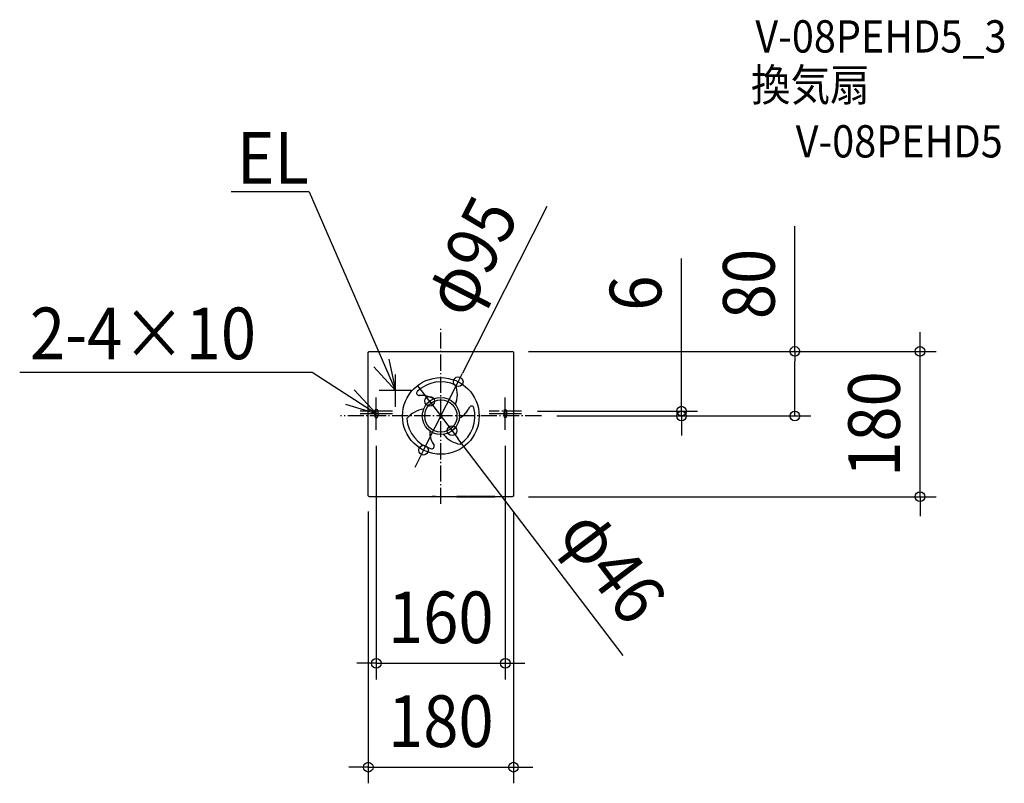
# Model space of a CAD drawing. Extents: x -522 to 698, y -455 to 491.
import ezdxf
from ezdxf.enums import TextEntityAlignment as Align

# ---------------------------------------------------------------- set-up
doc = ezdxf.new("R2010")
doc.units = 0
doc.header["$LTSCALE"] = 5
doc.header["$PDMODE"] = 3
doc.header["$PDSIZE"] = -2
doc.linetypes.add('DASHDOT', pattern=[5.5, 4, -0.6, 0.3, -0.6])
doc.layers.get('DEFPOINTS').update_dxf_attribs({"linetype": 'CONTINUOUS'})
for name, color, linetype in [('ARRANGE', 1, 'CONTINUOUS'), ('BASIS', 6, 'DASHDOT'), ('DETAIL', 5, 'CONTINUOUS'), ('ETC', 61, 'CONTINUOUS'), ('FIX', 11, 'CONTINUOUS'), ('NOTE', 4, 'CONTINUOUS'), ('OUTLINE', 3, 'CONTINUOUS'), ('SIZE', 30, 'CONTINUOUS')]:
    doc.layers.add(name, color=color, linetype=linetype)
doc.styles.get("Standard").update_dxf_attribs({"font": 'SIMPLEX.shx', "width": 0.9, "height": 64, "bigfont": 'BIGFONT.shx'})

msp = doc.modelspace()

# ---------------------------------------------------------------- linework, layer by layer
at = {"layer": 'ARRANGE', "color": 1, "linetype": 'CONTINUOUS'}
msp.add_circle((0, 0), 20, dxfattribs=at)
for p in [(0, 0.0136), (0, 0)]:
    msp.add_point(p, dxfattribs=at)
at = {"layer": 'BASIS', "color": 6, "linetype": 'DASHDOT'}
for p, q in [((0, -108.845291), (0, 108.845291)), ((124.54178, 0.000003), (-124.54178, -0.000003)), ((-60.038402, 6.013599), (-99.970637, 6.013598)), ((99.961598, 6.013599), (60.029363, 6.013598))]:
    msp.add_line(p, q, dxfattribs=at)
at = {"layer": 'DEFPOINTS', "color": 30, "linetype": 'CONTINUOUS'}
for p in [(88.502078, 80.013574), (88.502078, 80.013563), (593.877105, 80.013563), (21.472025, 42.383426), (-13.930385, 18.315085), (99.961598, 6.013599), (123.753937, 0.013603), (123.753937, 0.013603), (298.269508, 0.013603), (438.706502, 0.013603), (-80.10863, -16.990474), (13.930385, -18.287885), (79.89137, -16.990474), (-21.472025, -42.356226), (-89.999996, -98.488499), (88.502078, -99.986417), (89.999996, -98.488499), (79.89137, -306.51336), (89.999996, -435.197826)]:
    msp.add_point(p, dxfattribs=at)
at = {"layer": 'DETAIL', "color": 5, "linetype": 'CONTINUOUS'}
for p, q in [((-89.999996, -98.488499), (-89.999996, 78.515657)), ((-89.999984, 78.515657), (-89.992782, 78.662347)), ((-89.992782, 78.662347), (-89.971237, 78.807696)), ((-89.971237, 78.807696), (-89.935532, 78.950309)), ((-89.935532, 78.950309), (-89.885998, 79.088786)), ((-89.885998, 79.088786), (-89.8231, 79.221782)), ((-89.8231, 79.221782), (-89.747449, 79.34798)), ((-89.747449, 79.34798), (-89.659795, 79.466132)), ((-89.659795, 79.466132), (-89.560977, 79.575112)), ((-89.560977, 79.575112), (-89.451947, 79.673872)), ((-89.451947, 79.673872), (-89.333747, 79.761465)), ((-89.333747, 79.761465), (-89.207464, 79.837074)), ((-89.207464, 79.837074), (-89.074439, 79.899895)), ((-89.074439, 79.899895), (-88.936129, 79.949293)), ((-88.936129, 79.949293), (-88.793752, 79.984888)), ((-88.793752, 79.984888), (-88.648594, 80.006378)), ((-88.648594, 80.006378), (-88.502078, 80.013563)), ((-88.502078, 80.013574), (88.502078, 80.013574)), ((88.502078, 80.013563), (88.648594, 80.006378)), ((88.648594, 80.006378), (88.793752, 79.984888)), ((88.793752, 79.984888), (88.936129, 79.949293)), ((88.936129, 79.949293), (89.074439, 79.899895)), ((89.074439, 79.899895), (89.207464, 79.837074)), ((89.207464, 79.837074), (89.333747, 79.761465)), ((89.333747, 79.761465), (89.451947, 79.673872)), ((89.451947, 79.673872), (89.560977, 79.575112)), ((89.560977, 79.575112), (89.659795, 79.466132)), ((89.659795, 79.466132), (89.747449, 79.34798)), ((89.747449, 79.34798), (89.8231, 79.221782)), ((89.8231, 79.221782), (89.885998, 79.088786)), ((89.885998, 79.088786), (89.935532, 78.950309)), ((89.935532, 78.950309), (89.971237, 78.807696)), ((89.971237, 78.807696), (89.992782, 78.662347)), ((89.992782, 78.662347), (89.999984, 78.515657)), ((89.999996, 78.515657), (89.999996, -98.488499)), ((-89.992782, -98.63519), (-89.999984, -98.488499)), ((-89.971237, -98.780539), (-89.992782, -98.63519)), ((-89.935532, -98.923151), (-89.971237, -98.780539)), ((-89.885998, -99.061629), (-89.935532, -98.923151)), ((-89.8231, -99.194624), (-89.885998, -99.061629)), ((-89.747449, -99.320823), (-89.8231, -99.194624)), ((-89.659795, -99.438974), (-89.747449, -99.320823)), ((-89.560977, -99.547955), (-89.659795, -99.438974)), ((-89.451947, -99.646714), (-89.560977, -99.547955)), ((-89.333747, -99.734307), (-89.451947, -99.646714)), ((-89.207464, -99.809916), (-89.333747, -99.734307)), ((-89.074439, -99.872737), (-89.207464, -99.809916)), ((-88.936129, -99.922135), (-89.074439, -99.872737)), ((-88.793752, -99.95773), (-88.936129, -99.922135)), ((-88.648594, -99.979221), (-88.793752, -99.95773)), ((-88.502078, -99.986405), (-88.648594, -99.979221)), ((-10.98254, -99.986417), (-88.502078, -99.986417)), ((-10.98254, -99.986405), (-10.897495, -99.90136)), ((-10.87067, -99.980122), (-10.98254, -99.986405)), ((-10.897495, -99.90136), (-10.785681, -99.895089)), ((-10.897495, -99.90136), (-10.879429, -99.897705)), ((-10.879429, -99.897705), (-10.831472, -99.894062)), ((-10.760314, -99.961371), (-10.87067, -99.980122)), ((-10.831472, -99.894062), (-10.753507, -99.890419)), ((-10.785681, -99.895089), (-10.768205, -99.892121)), ((-10.782993, -99.893022), (-10.782822, -99.89301)), ((-10.782822, -99.89301), (-10.781026, -99.892884)), ((-10.781026, -99.892884), (-10.777426, -99.892652)), ((-10.777426, -99.892652), (-10.765631, -99.891979)), ((-10.765631, -99.891979), (-10.748208, -99.891116)), ((-10.652915, -99.930446), (-10.760314, -99.961371)), ((-10.753507, -99.890419), (-10.682441, -99.888511)), ((-10.748208, -99.891116), (-10.725591, -99.890132)), ((-10.725591, -99.890132), (-10.682441, -99.888511)), ((-10.682441, -99.888511), (-10.628202, -99.886766)), ((-10.665609, -99.887941), (-10.645884, -99.886816)), ((-10.549617, -99.887701), (-10.652915, -99.930446)), ((-10.645884, -99.886816), (-10.628202, -99.886766)), ((-10.628202, -99.886766), (-10.537854, -99.884302)), ((-10.543733, -99.884453), (-10.549617, -99.887701)), ((-10.537854, -99.884302), (-10.392738, -99.881045)), ((-10.537854, -99.884302), (-10.508493, -99.883281)), ((-10.392738, -99.881045), (-10.121644, -99.876235)), ((-10.148944, -99.876506), (-10.121644, -99.876235)), ((-10.121644, -99.876235), (-9.580983, -99.869206)), ((-9.684013, -99.870265), (-9.580983, -99.869206)), ((-9.580983, -99.869206), (-8.476358, -99.859881)), ((-8.476358, -99.859881), (-6.820757, -99.852308)), ((-6.979603, -99.852759), (-6.820757, -99.852308)), ((-6.820757, -99.852308), (-4.90587, -99.849563)), ((-4.90587, -99.849564), (6.782136, -99.852195)), ((6.573367, -99.851592), (6.782136, -99.852195)), ((6.782136, -99.852195), (8.45795, -99.859762)), ((8.45795, -99.859762), (9.574843, -99.869139)), ((9.574843, -99.869139), (10.086182, -99.87569)), ((10.086182, -99.87569), (10.359914, -99.88039)), ((10.342599, -99.879835), (10.359914, -99.88039)), ((10.359914, -99.88039), (10.513362, -99.883703)), ((10.485455, -99.883047), (10.508493, -99.883281)), ((10.508493, -99.883281), (10.513362, -99.883703)), ((10.513362, -99.883703), (10.611351, -99.886271)), ((10.549617, -99.887701), (10.543731, -99.884452)), ((10.652915, -99.930446), (10.549617, -99.887701)), ((10.588882, -99.885639), (10.645884, -99.886816)), ((10.611351, -99.886271), (10.670763, -99.888113)), ((10.760314, -99.961371), (10.652915, -99.930446)), ((10.670763, -99.888113), (10.71814, -99.889832)), ((10.703693, -99.889276), (10.753507, -99.890419)), ((10.71814, -99.889832), (10.742975, -99.890877)), ((10.742975, -99.890877), (10.762255, -99.891802)), ((10.87067, -99.980122), (10.760314, -99.961371)), ((10.762255, -99.891802), (10.775641, -99.892543)), ((10.762255, -99.891802), (10.831472, -99.894062)), ((10.785681, -99.895089), (10.768199, -99.89212)), ((10.775641, -99.892543), (10.777728, -99.892671)), ((10.897495, -99.90136), (10.785681, -99.895089)), ((10.831472, -99.894062), (10.879429, -99.897705)), ((10.98254, -99.986405), (10.87067, -99.980122)), ((10.879429, -99.897705), (10.897495, -99.90136)), ((10.897495, -99.90136), (10.98254, -99.986405)), ((19.972842, -99.986417), (10.98254, -99.986417)), ((19.977241, -99.896961), (19.972842, -99.897535)), ((19.972842, -99.897535), (19.972842, -99.97597)), ((19.972842, -99.97597), (19.977241, -99.976544)), ((34.453153, -99.986405), (19.972842, -99.986417)), ((19.989857, -99.896407), (19.977241, -99.896961)), ((19.977241, -99.976544), (19.989857, -99.977098)), ((20.010903, -99.895868), (19.989857, -99.896407)), ((19.989857, -99.977098), (20.010903, -99.977638)), ((20.039741, -99.895356), (20.010903, -99.895868)), ((20.010903, -99.977638), (20.039741, -99.978149)), ((20.119094, -99.894454), (20.039741, -99.895356)), ((20.039741, -99.978149), (20.076072, -99.978623)), ((20.076072, -99.978623), (20.168234, -99.979427)), ((20.281106, -99.89351), (20.119094, -99.894454)), ((20.168234, -99.979427), (20.406447, -99.980289)), ((34.019548, -99.893216), (20.281106, -99.89351)), ((20.406447, -99.980289), (34.14489, -99.979996)), ((20.472164, -99.980328), (20.472164, -99.893177)), ((33.953832, -99.980328), (33.953832, -99.893177)), ((34.257762, -99.894078), (34.019548, -99.893216)), ((34.14489, -99.979996), (34.306902, -99.979051)), ((34.349924, -99.894883), (34.257762, -99.894078)), ((34.306902, -99.979051), (34.386254, -99.978149)), ((34.386254, -99.895356), (34.349924, -99.894883)), ((34.415093, -99.895868), (34.386254, -99.895356)), ((34.386254, -99.978149), (34.415093, -99.977638)), ((34.436139, -99.896407), (34.415093, -99.895868)), ((34.415093, -99.977638), (34.436139, -99.977098)), ((34.448755, -99.896961), (34.436139, -99.896407)), ((34.436139, -99.977098), (34.448755, -99.976544)), ((34.453153, -99.897535), (34.448755, -99.896961)), ((34.448755, -99.976544), (34.453153, -99.97597)), ((34.453153, -99.97597), (34.453153, -99.897535)), ((34.952474, -99.986417), (34.453153, -99.986417)), ((34.956873, -99.896961), (34.952474, -99.897535)), ((34.952474, -99.897535), (34.952474, -99.97597)), ((34.952474, -99.97597), (34.956873, -99.976544)), ((34.969489, -99.896407), (34.956873, -99.896961)), ((34.956873, -99.976544), (34.969489, -99.977098)), ((34.990535, -99.895868), (34.969489, -99.896407)), ((34.969489, -99.977098), (34.990535, -99.977638)), ((35.019373, -99.895356), (34.990535, -99.895868)), ((34.990535, -99.977638), (35.019373, -99.978149)), ((35.098726, -99.894454), (35.019373, -99.895356)), ((35.019373, -99.978149), (35.055704, -99.978623)), ((35.055704, -99.978623), (35.147866, -99.979427)), ((35.260738, -99.89351), (35.098726, -99.894454)), ((35.147866, -99.979427), (35.386079, -99.980289)), ((66.475418, -99.893216), (35.260738, -99.89351)), ((35.386079, -99.980289), (66.600759, -99.979996)), ((35.451795, -99.980328), (35.451795, -99.893177)), ((66.409701, -99.980328), (66.409701, -99.893177)), ((66.713631, -99.894078), (66.475418, -99.893216)), ((66.600759, -99.979996), (66.762771, -99.979051)), ((66.805793, -99.894883), (66.713631, -99.894078)), ((66.762771, -99.979051), (66.842124, -99.978149)), ((66.842124, -99.895356), (66.805793, -99.894883)), ((66.870962, -99.895868), (66.842124, -99.895356)), ((66.842124, -99.978149), (66.870962, -99.977638)), ((66.892008, -99.896407), (66.870962, -99.895868)), ((66.870962, -99.977638), (66.892008, -99.977098)), ((66.904624, -99.896961), (66.892008, -99.896407)), ((66.892008, -99.977098), (66.904624, -99.976544)), ((66.909022, -99.897535), (66.904624, -99.896961)), ((66.904624, -99.976544), (66.909022, -99.97597)), ((66.909022, -99.97597), (66.909022, -99.897535)), ((88.502078, -99.986417), (66.909022, -99.986417)), ((88.648594, -99.979221), (88.502078, -99.986405)), ((88.793752, -99.95773), (88.648594, -99.979221)), ((88.936129, -99.922135), (88.793752, -99.95773)), ((89.074439, -99.872737), (88.936129, -99.922135)), ((89.207464, -99.809916), (89.074439, -99.872737)), ((89.333747, -99.734307), (89.207464, -99.809916)), ((89.451947, -99.646714), (89.333747, -99.734307)), ((89.560977, -99.547955), (89.451947, -99.646714)), ((89.659795, -99.438974), (89.560977, -99.547955)), ((89.747449, -99.320823), (89.659795, -99.438974)), ((89.8231, -99.194624), (89.747449, -99.320823)), ((89.885998, -99.061629), (89.8231, -99.194624)), ((89.935532, -98.923151), (89.885998, -99.061629)), ((89.971237, -98.780539), (89.935532, -98.923151)), ((89.992782, -98.63519), (89.971237, -98.780539)), ((89.999984, -98.488499), (89.992782, -98.63519))]:
    msp.add_line(p, q, dxfattribs=at)
for radius in [47.5, 23]:
    msp.add_circle((0, 0.0136), radius, dxfattribs=at)
for centre, radius, start, end in [((0.00584, 0.040446), 42.291004, 64.35003, 134.04929), ((-14.017725, 26.280087), 34.44509, 0, 20.182246), ((-26.988689, 28.506086), 3.087536, 141.294782, 280.473427), ((-24.928935, -8.220211), 33.723511, 79.131923, 93.87324), ((-23.682334, -1.624933), 27.011488, 57.352047, 79.502107), ((-8.789507, 25.83311), 29.220291, 336.675697, 0.876476), ((-4.563156, 23.755571), 24.516611, 337.225101, 338.040912), ((-15.762139, -25.300149), 34.44509, 120, 140.182246), ((-17.989155, -20.548891), 29.220291, 96.668074, 120.876476), ((-18.303128, -15.849995), 24.516611, 97.215964, 98.040912), ((10.445712, 21.301569), 27.011488, 297.316013, 319.502107), ((0.043885, -0.045681), 42.291004, 304.35003, 14.04929), ((5.357334, 25.678797), 33.723511, 319.131923, 333.87324), ((38.193117, 9.099447), 3.087536, 21.294782, 160.473427), ((-0.049726, -0.035565), 42.291004, 184.35003, 254.04929), ((13.236622, -19.717437), 27.011488, 177.292184, 199.502107), ((26.778661, -5.325019), 29.220291, 216.626935, 240.876476), ((22.866284, -7.946377), 24.516611, 217.166682, 218.040912), ((19.571601, -17.499385), 33.723511, 199.131923, 213.87324), ((-11.204428, -37.646333), 3.087536, 261.294782, 40.473427), ((29.779864, -1.020738), 34.44509, 240, 260.182246)]:
    msp.add_arc(centre, radius, start, end, dxfattribs=at)
msp.add_point((0, 0), dxfattribs=at)
at = {"layer": 'FIX', "color": 11, "linetype": 'CONTINUOUS'}
for p, q in [((-82.071868, 6.005453), (-82.071868, 0.0136)), ((-77.710872, 0.0136), (-77.710872, 6.005453)), ((77.894086, 6.005453), (77.894086, 0.0136)), ((81.888654, 0.0136), (81.888654, 6.005453))]:
    msp.add_line(p, q, dxfattribs=at)
for centre, radius, start, end in [((-79.89137, 6.005453), 2.180498, 0, 180), ((-79.89137, 0.0136), 2.180498, 180, 0), ((79.89137, 6.005453), 1.997284, 0, 180), ((79.89137, 0.0136), 1.997284, 180, 0)]:
    msp.add_arc(centre, radius, start, end, dxfattribs=at)
at = {"layer": 'NOTE', "color": 4, "linetype": 'CONTINUOUS'}
for p, q in [((-163.031723, 277.672211), (-259.748516, 277.672211)), ((-163.031723, 277.672211), (-56.267701, 31.421024)), ((-56.267701, 31.421025), (-83.088507, 61.096678)), ((-64.657373, 70.531297), (-56.267701, 31.421025)), ((-521.972099, 54.239211), (-159.692874, 54.239211)), ((-159.692874, 54.239211), (-80.108631, 3.009527)), ((-56.267702, 11.434624), (-56.267702, 51.434624)), ((-80.108631, 3.009527), (-107.413506, 32.240398)), ((-36.267702, 31.434624), (-76.267702, 31.434624)), ((-118.370782, 14.671766), (-80.108631, 3.009527)), ((-80.10863, -16.990474), (-80.10863, 23.009526)), ((79.89137, -16.990474), (79.89137, 23.009526)), ((-100.10863, 3.009526), (-60.10863, 3.009526)), ((59.89137, 3.009526), (99.89137, 3.009526))]:
    msp.add_line(p, q, dxfattribs=at)
at = {"layer": 'OUTLINE', "color": 3, "linetype": 'CONTINUOUS'}
for p, q in [((-89.999996, -98.488499), (-89.999996, 78.515657)), ((-89.999984, 78.515657), (-89.992782, 78.662347)), ((-89.992782, 78.662347), (-89.971237, 78.807696)), ((-89.971237, 78.807696), (-89.935532, 78.950309)), ((-89.935532, 78.950309), (-89.885998, 79.088786)), ((-89.885998, 79.088786), (-89.8231, 79.221782)), ((-89.8231, 79.221782), (-89.747449, 79.34798)), ((-89.747449, 79.34798), (-89.659795, 79.466132)), ((-89.659795, 79.466132), (-89.560977, 79.575112)), ((-89.560977, 79.575112), (-89.451947, 79.673872)), ((-89.451947, 79.673872), (-89.333747, 79.761465)), ((-89.333747, 79.761465), (-89.207464, 79.837074)), ((-89.207464, 79.837074), (-89.074439, 79.899895)), ((-89.074439, 79.899895), (-88.936129, 79.949293)), ((-88.936129, 79.949293), (-88.793752, 79.984888)), ((-88.793752, 79.984888), (-88.648594, 80.006378)), ((-88.648594, 80.006378), (-88.502078, 80.013563)), ((-88.502078, 80.013574), (88.502078, 80.013574)), ((88.502078, 80.013563), (88.648594, 80.006378)), ((88.648594, 80.006378), (88.793752, 79.984888)), ((88.793752, 79.984888), (88.936129, 79.949293)), ((88.936129, 79.949293), (89.074439, 79.899895)), ((89.074439, 79.899895), (89.207464, 79.837074)), ((89.207464, 79.837074), (89.333747, 79.761465)), ((89.333747, 79.761465), (89.451947, 79.673872)), ((89.451947, 79.673872), (89.560977, 79.575112)), ((89.560977, 79.575112), (89.659795, 79.466132)), ((89.659795, 79.466132), (89.747449, 79.34798)), ((89.747449, 79.34798), (89.8231, 79.221782)), ((89.8231, 79.221782), (89.885998, 79.088786)), ((89.885998, 79.088786), (89.935532, 78.950309)), ((89.935532, 78.950309), (89.971237, 78.807696)), ((89.971237, 78.807696), (89.992782, 78.662347)), ((89.992782, 78.662347), (89.999984, 78.515657)), ((89.999996, 78.515657), (89.999996, -98.488499)), ((-89.992782, -98.63519), (-89.999984, -98.488499)), ((-89.971237, -98.780539), (-89.992782, -98.63519)), ((-89.935532, -98.923151), (-89.971237, -98.780539)), ((-89.885998, -99.061629), (-89.935532, -98.923151)), ((-89.8231, -99.194624), (-89.885998, -99.061629)), ((-89.747449, -99.320823), (-89.8231, -99.194624)), ((-89.659795, -99.438974), (-89.747449, -99.320823)), ((-89.560977, -99.547955), (-89.659795, -99.438974)), ((-89.451947, -99.646714), (-89.560977, -99.547955)), ((-89.333747, -99.734307), (-89.451947, -99.646714)), ((-89.207464, -99.809916), (-89.333747, -99.734307)), ((-89.074439, -99.872737), (-89.207464, -99.809916)), ((-88.936129, -99.922135), (-89.074439, -99.872737)), ((-88.793752, -99.95773), (-88.936129, -99.922135)), ((-88.648594, -99.979221), (-88.793752, -99.95773)), ((-88.502078, -99.986405), (-88.648594, -99.979221)), ((-10.98254, -99.986417), (-88.502078, -99.986417)), ((-10.98254, -99.986405), (-10.87067, -99.980122)), ((-10.87067, -99.980122), (-10.760314, -99.961371)), ((-10.760314, -99.961371), (-10.652915, -99.930446)), ((-10.652915, -99.930446), (-10.549617, -99.887701)), ((-10.513362, -99.883703), (-10.611351, -99.886271)), ((-10.549617, -99.887701), (-10.543731, -99.884452)), ((-10.359914, -99.88039), (-10.513362, -99.883703)), ((-10.086182, -99.87569), (-10.359914, -99.88039)), ((-9.574843, -99.869139), (-10.086182, -99.87569)), ((-8.45795, -99.859762), (-9.574843, -99.869139)), ((-6.782136, -99.852195), (-8.45795, -99.859762)), ((-6.573367, -99.851592), (-6.782136, -99.852195)), ((-6.573367, -99.851592), (6.782136, -99.852195)), ((6.573367, -99.851592), (6.782136, -99.852195)), ((6.782136, -99.852195), (8.45795, -99.859762)), ((8.45795, -99.859762), (9.574843, -99.869139)), ((9.574843, -99.869139), (10.086182, -99.87569)), ((10.086182, -99.87569), (10.359914, -99.88039)), ((10.359914, -99.88039), (10.513362, -99.883703)), ((10.513362, -99.883703), (10.611351, -99.886271)), ((10.549617, -99.887701), (10.543731, -99.884452)), ((10.652915, -99.930446), (10.549617, -99.887701)), ((10.760314, -99.961371), (10.652915, -99.930446)), ((10.87067, -99.980122), (10.760314, -99.961371)), ((10.98254, -99.986405), (10.87067, -99.980122)), ((19.972842, -99.986417), (10.98254, -99.986417)), ((34.453153, -99.986405), (19.972842, -99.986417)), ((34.952474, -99.986417), (34.453153, -99.986417)), ((34.969489, -99.977098), (34.990535, -99.977638)), ((34.990535, -99.977638), (35.019373, -99.978149)), ((35.019373, -99.978149), (35.055704, -99.978623)), ((35.055704, -99.978623), (35.147866, -99.979427)), ((35.147866, -99.979427), (35.386079, -99.980289)), ((35.386079, -99.980289), (66.600759, -99.979996)), ((66.600759, -99.979996), (66.762771, -99.979051)), ((66.762771, -99.979051), (66.842124, -99.978149)), ((66.842124, -99.978149), (66.870962, -99.977638)), ((66.870962, -99.977638), (66.892008, -99.977098)), ((66.892008, -99.977098), (66.904624, -99.976544)), ((66.904624, -99.976544), (66.909022, -99.97597)), ((88.502078, -99.986417), (66.909022, -99.986417)), ((88.648594, -99.979221), (88.502078, -99.986405)), ((88.793752, -99.95773), (88.648594, -99.979221)), ((88.936129, -99.922135), (88.793752, -99.95773)), ((89.074439, -99.872737), (88.936129, -99.922135)), ((89.207464, -99.809916), (89.074439, -99.872737)), ((89.333747, -99.734307), (89.207464, -99.809916)), ((89.451947, -99.646714), (89.333747, -99.734307)), ((89.560977, -99.547955), (89.451947, -99.646714)), ((89.659795, -99.438974), (89.560977, -99.547955)), ((89.747449, -99.320823), (89.659795, -99.438974)), ((89.8231, -99.194624), (89.747449, -99.320823)), ((89.885998, -99.061629), (89.8231, -99.194624)), ((89.935532, -98.923151), (89.885998, -99.061629)), ((89.971237, -98.780539), (89.935532, -98.923151)), ((89.992782, -98.63519), (89.971237, -98.780539)), ((89.999984, -98.488499), (89.992782, -98.63519))]:
    msp.add_line(p, q, dxfattribs=at)
at = {"layer": 'SIZE', "color": 30, "linetype": 'CONTINUOUS'}
for p, q in [((131.486181, 259.469635), (26.896537, 53.087382)), ((438.706502, 80.013574), (438.706502, 235.270717)), ((298.269508, 18.013599), (298.269508, 195.060343)), ((593.877105, 92.013563), (593.877105, 104.013563)), ((593.877105, 80.013563), (593.877105, 92.013563)), ((108.502078, 80.013574), (458.706502, 80.013574)), ((108.502078, 80.013563), (613.877105, 80.013563)), ((438.706502, 80.013574), (438.706502, 68.013574)), ((593.877105, -99.986417), (593.877105, 80.013563)), ((438.706502, 12.013603), (438.706502, 68.013574)), ((21.472025, 42.383426), (26.896537, 53.087382)), ((-21.198413, 27.863686), (-28.46644, 37.412287)), ((-21.472025, -42.356226), (21.472025, 42.383426)), ((-13.930385, 18.315085), (-21.198412, 27.863686)), ((-13.930385, 18.315085), (13.930385, -18.287885)), ((298.269508, 6.013599), (298.269508, 18.013599)), ((119.961598, 6.013599), (318.269508, 6.013599)), ((143.753937, 0.013603), (318.269508, 0.013603)), ((143.753937, 0.013603), (458.706502, 0.013603)), ((298.269508, 0.013603), (298.269508, 6.013599)), ((298.269508, 0.013603), (298.269508, -11.986397)), ((438.706502, 0.013603), (438.706502, 12.013603)), ((298.269508, -11.986397), (298.269508, -23.986397)), ((13.930385, -18.287885), (21.198412, -27.836486)), ((225.876826, -296.739238), (21.198413, -27.836486)), ((-80.10863, -36.990474), (-80.10863, -326.51336)), ((-21.472025, -42.356226), (-26.896537, -53.060182)), ((79.89137, -36.990474), (79.89137, -326.51336)), ((-26.896537, -53.060182), (-32.321049, -63.764138)), ((108.502078, -99.986417), (613.877105, -99.986417)), ((593.877105, -99.986417), (593.877105, -111.986417)), ((-89.999996, -118.488499), (-89.999996, -455.197826)), ((89.999996, -118.488499), (89.999996, -455.197826)), ((593.877105, -111.986417), (593.877105, -123.986417)), ((-92.10863, -306.51336), (-104.10863, -306.51336)), ((-80.10863, -306.51336), (-92.10863, -306.51336)), ((-80.10863, -306.51336), (79.89137, -306.51336)), ((79.89137, -306.51336), (91.89137, -306.51336)), ((91.89137, -306.51336), (103.89137, -306.51336)), ((-101.999996, -435.197826), (-113.999996, -435.197826)), ((-89.999996, -435.197826), (-101.999996, -435.197826)), ((-89.999996, -435.197826), (89.999996, -435.197826)), ((89.999996, -435.197826), (101.999996, -435.197826)), ((101.999996, -435.197826), (113.999996, -435.197826))]:
    msp.add_line(p, q, dxfattribs=at)
for centre in [(438.706502, 80.013574), (593.877105, 80.013563), (21.472025, 42.383426), (-13.930385, 18.315085), (298.269508, 6.013599), (298.269508, 0.013603), (438.706502, 0.013603), (13.930385, -18.287885), (-21.472025, -42.356226), (593.877105, -99.986417), (-80.10863, -306.51336), (79.89137, -306.51336), (-89.999996, -435.197826), (89.999996, -435.197826)]:
    msp.add_circle(centre, 6, dxfattribs=at)

# ---------------------------------------------------------------- texts
at = {"layer": 'ETC', "color": 61, "linetype": 'CONTINUOUS', "width": 0.9}
for s, p in [('V-08PEHD5_3', (389.734181, 450.411058)), ('換気扇', (384.308337, 390.340942)), ('V-08PEHD5', (439.73015, 320.386864))]:
    msp.add_text(s, height=40, dxfattribs=at).set_placement(p)
at = {"layer": 'NOTE', "color": 4, "linetype": 'CONTINUOUS', "width": 0.9}
for s, p in [('EL', (-252.543476, 287.772495)), ('2-4×10', (-509.350218, 70.368433))]:
    msp.add_text(s, height=64, dxfattribs=at).set_placement(p)
at = {"layer": 'SIZE', "color": 30, "linetype": 'CONTINUOUS', "width": 0.9}
for s, rotation, p in [('φ95', 63.12516, (65.028158, 183.635389)), ('80', 90, (413.706502, 163.642146)), ('6', 90, (273.269508, 152.231772)), ('180', 90, (568.877105, -9.986427)), ('φ46', 307.276987, (187.435173, -204.958622))]:
    msp.add_text(s, height=64, rotation=rotation, dxfattribs=at).set_placement(p, align=Align.CENTER)
for s, p in [('160', (-0.10863, -281.51336)), ('180', (0, -410.197826))]:
    msp.add_text(s, height=64, dxfattribs=at).set_placement(p, align=Align.CENTER)

doc.saveas('drawing.dxf')
